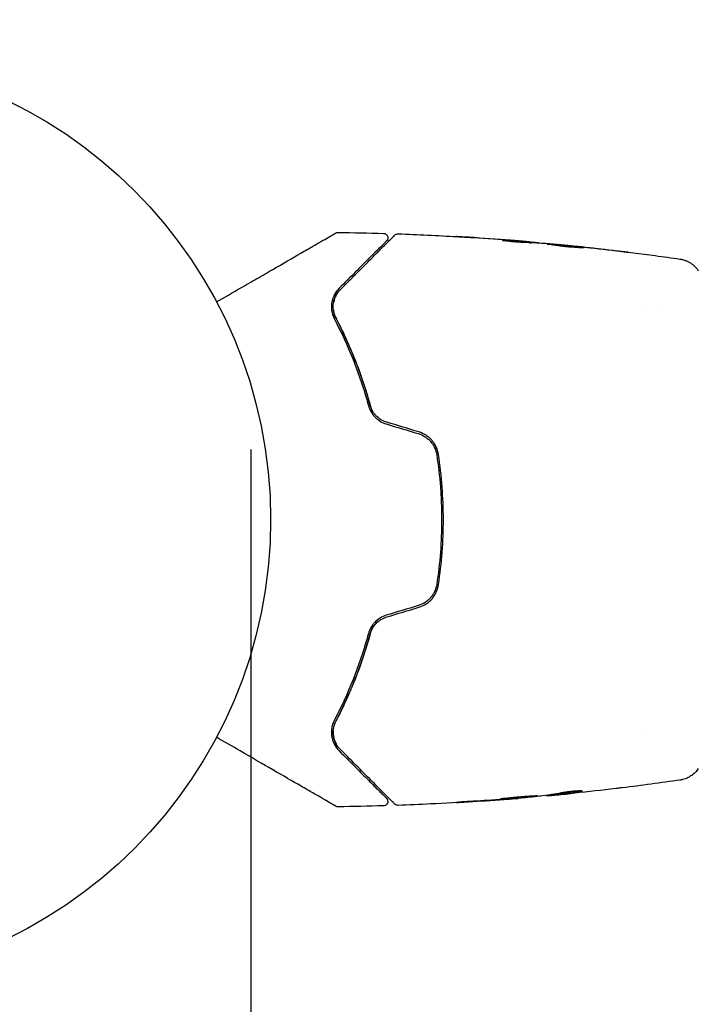
# Model space of a CAD drawing. Units: millimetres. Extents: x -1629 to 1629, y -5115 to 5115.
# Drawn here: x -741 to -663, y 3145 to 3257 of the extents above; entities that cross this region are included whole.
import ezdxf

# ---------------------------------------------------------------- set-up
doc = ezdxf.new("R2010")
doc.units = ezdxf.units.MM
doc.header["$LTSCALE"] = 20
doc.linetypes.add('HIDDEN', pattern=[9.525, 6.35, -3.175])
for name, color, linetype in [('2d', 230, 'Continuous'), ('ASTMF3101-TrainingEnvelope', 222, 'HIDDEN'), ('ASTMF3101-TrainingEnvelope_Hatch', 222, 'HIDDEN')]:
    doc.layers.add(name, color=color, linetype=linetype)

msp = doc.modelspace()

# ---------------------------------------------------------------- hatches: boundary and pattern name
at = {"layer": 'ASTMF3101-TrainingEnvelope_Hatch'}
h = msp.add_hatch(dxfattribs=at)
h.set_pattern_fill('ANSI31', color=256, scale=100)
h.paths.add_polyline_path([(714.2, 2100, 0.162278), (614.2, 2400, 0.162278), (714.2, 2700), (714.2, 3700, 0.414214), (214.2, 4200), (-214.2, 4200, 0.414214), (-714.2, 3700), (-714.2, 2700, 0.162278), (-614.2, 2400, 0.162278), (-714.2, 2100), (-714.2, 1100, 0.162278), (-614.2, 800, 0.162278), (-714.2, 500), (-714.2, -500, 0.162278), (-614.2, -800, 0.162278), (-714.2, -1100), (-714.2, -2100, 0.162278), (-614.2, -2400, 0.162278), (-714.2, -2700), (-714.2, -3700, 0.414214), (-214.2, -4200), (214.2, -4200, 0.414214), (714.2, -3700), (714.2, -2700, 0.162278), (614.2, -2400, 0.162278), (714.2, -2100), (714.2, -1100, 0.162278), (614.2, -800, 0.162278), (714.2, -500), (714.2, 500, 0.162278), (614.2, 800, 0.162278), (714.2, 1100)])

# ---------------------------------------------------------------- linework, layer by layer
at = {"layer": '2d'}
for p, q in [((-682.55, 3231.56), (-682.55, 3231.65)), ((-681.51, 3231.51), (-681.51, 3231.56)), ((-678.23, 3231.24), (-678.23, 3231.27)), ((-669.51, 3224.15), (-669.51, 3224.15)), ((-667.53, 3224.15), (-667.53, 3224.15)), ((-669.51, 3175.85), (-669.51, 3175.85)), ((-683.77, 3168.26), (-683.77, 3168.23)), ((-680.49, 3168.58), (-680.49, 3168.53)), ((-679.45, 3168.72), (-679.45, 3168.62))]:
    msp.add_line(p, q, dxfattribs=at)
msp.add_circle((-765, 3200), 53, dxfattribs=at)
for points, knots in [([(-718.17, 3224.81), (-717.25, 3225.34), (-716.35, 3225.86), (-714.82, 3226.74), (-714.18, 3227.11), (-712.93, 3227.83), (-712.33, 3228.18), (-710.58, 3229.19), (-709.5, 3229.81), (-708.3, 3230.51), (-708.06, 3230.65), (-707.61, 3230.91), (-707.39, 3231.03), (-706.77, 3231.39), (-706.39, 3231.61), (-705.74, 3231.98), (-705.47, 3232.14), (-705.14, 3232.33), (-705.05, 3232.38), (-704.9, 3232.47), (-704.84, 3232.51), (-704.78, 3232.54), (-704.76, 3232.55), (-704.74, 3232.56), (-704.74, 3232.57), (-704.72, 3232.58), (-704.71, 3232.58), (-704.68, 3232.6), (-704.66, 3232.61), (-704.62, 3232.63), (-704.6, 3232.64), (-704.58, 3232.66), (-704.57, 3232.66), (-704.57, 3232.66)], [0.00199215, 0.00199215, 0.00199215, 0.00199215, 0.00593492, 0.00593492, 0.00890238, 0.00890238, 0.01186983, 0.01186983, 0.01780475, 0.01780475, 0.01928848, 0.01928848, 0.02077221, 0.02077221, 0.02373967, 0.02373967, 0.02670713, 0.02670713, 0.02819086, 0.02819086, 0.02967459, 0.02967459, 0.03041645, 0.03041645, 0.03115832, 0.03115832, 0.03264205, 0.03264205, 0.0356095, 0.0356095, 0.04154442, 0.04154442, 0.04655546, 0.04655546, 0.04655546, 0.04655546]), ([(-704.57, 3232.66), (-704.56, 3232.67), (-704.54, 3232.68), (-704.51, 3232.69), (-704.49, 3232.7), (-704.42, 3232.72), (-704.37, 3232.73), (-704.32, 3232.73)], [0, 0, 0, 0, 0.054754, 0.054754, 0.1088548, 0.1088548, 0.2669812, 0.2669812, 0.2669812, 0.2669812]), ([(-704.04, 3226.22), (-703.68, 3226.58), (-703.33, 3226.93), (-702.65, 3227.61), (-702.33, 3227.94), (-701.39, 3228.87), (-700.82, 3229.44), (-699.82, 3230.45), (-699.38, 3230.88), (-698.93, 3231.34), (-698.84, 3231.42), (-698.68, 3231.58), (-698.6, 3231.66), (-698.4, 3231.87), (-698.28, 3231.98), (-698.1, 3232.16), (-698.04, 3232.23), (-697.98, 3232.29), (-697.96, 3232.3), (-697.95, 3232.31), (-697.94, 3232.32), (-697.91, 3232.35), (-697.89, 3232.37), (-697.87, 3232.4), (-697.86, 3232.41), (-697.85, 3232.42), (-697.84, 3232.42), (-697.84, 3232.42)], [0, 0, 0, 0, 0.00232139, 0.00232139, 0.00464279, 0.00464279, 0.00928557, 0.00928557, 0.01392836, 0.01392836, 0.01508906, 0.01508906, 0.01624975, 0.01624975, 0.01857115, 0.01857115, 0.02089254, 0.02089254, 0.02205324, 0.02205324, 0.02321393, 0.02321393, 0.02785672, 0.02785672, 0.03249951, 0.03249951, 0.03650692, 0.03650692, 0.03650692, 0.03650692]), ([(-699.12, 3232.62), (-699.06, 3232.62), (-699.01, 3232.61), (-698.91, 3232.57), (-698.86, 3232.54), (-698.78, 3232.47), (-698.74, 3232.43), (-698.68, 3232.34), (-698.66, 3232.29), (-698.63, 3232.18), (-698.63, 3232.13), (-698.64, 3232.02), (-698.65, 3231.97), (-698.7, 3231.87), (-698.73, 3231.82), (-698.77, 3231.78), (-698.77, 3231.77), (-698.78, 3231.77)], [0, 0, 0, 0, 0.16195, 0.16195, 0.324498, 0.324498, 0.487024, 0.487024, 0.649551, 0.649551, 0.812077, 0.812077, 0.974604, 0.974604, 1.137131, 1.137131, 1.15836, 1.15836, 1.15836, 1.15836]), ([(-697.84, 3232.42), (-697.83, 3232.44), (-697.81, 3232.45), (-697.78, 3232.48), (-697.76, 3232.49), (-697.71, 3232.52), (-697.67, 3232.54), (-697.58, 3232.56), (-697.52, 3232.57), (-697.47, 3232.57)], [0, 0, 0, 0, 0.0629599, 0.0629599, 0.1249315, 0.1249315, 0.2508956, 0.2508956, 0.4090428, 0.4090428, 0.4090428, 0.4090428]), ([(-689.36, 3232.17), (-689.56, 3232.18), (-689.74, 3232.19), (-690.08, 3232.21), (-690.24, 3232.22), (-690.49, 3232.24), (-690.59, 3232.25), (-690.69, 3232.25), (-690.72, 3232.25), (-690.75, 3232.26), (-690.76, 3232.26), (-690.76, 3232.26)], [0, 0, 0, 0, 0.000583833, 0.000583833, 0.001167665, 0.001167665, 0.001751498, 0.001751498, 0.002043414, 0.002043414, 0.00233533, 0.00233533, 0.00233533, 0.00233533]), ([(-690.76, 3232.26), (-690.76, 3232.26), (-690.75, 3232.26), (-690.7, 3232.25), (-690.66, 3232.25), (-690.51, 3232.24), (-690.36, 3232.23), (-690.09, 3232.22), (-689.99, 3232.21), (-689.79, 3232.2), (-689.68, 3232.19), (-689.45, 3232.18), (-689.33, 3232.17), (-689.09, 3232.15), (-688.97, 3232.15), (-688.85, 3232.14)], [0.00233533, 0.00233533, 0.00233533, 0.00233533, 0.002690934, 0.002690934, 0.003046538, 0.003046538, 0.003757746, 0.003757746, 0.00411335, 0.00411335, 0.004468954, 0.004468954, 0.004824559, 0.004824559, 0.005180163, 0.005180163, 0.005180163, 0.005180163]), ([(-698.78, 3231.77), (-698.78, 3231.77), (-698.78, 3231.76), (-698.79, 3231.75), (-698.8, 3231.75), (-698.82, 3231.72), (-698.84, 3231.71), (-698.87, 3231.68), (-698.87, 3231.67), (-698.88, 3231.66), (-698.89, 3231.66), (-698.92, 3231.63), (-698.96, 3231.58), (-699.16, 3231.38), (-699.39, 3231.16), (-699.85, 3230.7), (-700.02, 3230.52), (-700.41, 3230.14), (-700.62, 3229.93), (-701.29, 3229.26), (-701.79, 3228.75), (-702.91, 3227.63), (-703.53, 3227.02), (-704.19, 3226.36)], [0.03558387, 0.03558387, 0.03558387, 0.03558387, 0.03944311, 0.03944311, 0.04382568, 0.04382568, 0.04820825, 0.04820825, 0.04930389, 0.04930389, 0.05039953, 0.05039953, 0.05259082, 0.05259082, 0.05697338, 0.05697338, 0.05916467, 0.05916467, 0.06135595, 0.06135595, 0.06573852, 0.06573852, 0.07012109, 0.07012109, 0.07012109, 0.07012109]), ([(-683.01, 3231.58), (-683.15, 3231.58), (-683.38, 3231.58), (-683.93, 3231.62), (-684.25, 3231.65), (-684.83, 3231.7), (-685.1, 3231.74), (-685.47, 3231.78), (-685.57, 3231.8), (-685.57, 3231.8)], [0, 0, 0, 0, 0.000902006, 0.000902006, 0.001804012, 0.001804012, 0.002706017, 0.002706017, 0.003608023, 0.003608023, 0.003608023, 0.003608023]), ([(-685.42, 3231.8), (-684.96, 3231.79), (-684.51, 3231.77), (-683.61, 3231.72), (-683.15, 3231.69), (-682.7, 3231.66)], [0, 0, 0, 0, 0.00293865, 0.00293865, 0.005877301, 0.005877301, 0.005877301, 0.005877301]), ([(-682.9, 3231.69), (-683.13, 3231.71), (-683.4, 3231.73), (-684, 3231.79), (-684.32, 3231.81), (-684.66, 3231.84)], [0, 0, 0, 0, 0.001013144, 0.001013144, 0.002026288, 0.002026288, 0.002026288, 0.002026288]), ([(-682.88, 3231.57), (-683.27, 3231.6), (-683.66, 3231.62), (-684.16, 3231.65), (-684.27, 3231.65), (-684.37, 3231.66)], [0.000382019, 0.000382019, 0.000382019, 0.000382019, 0.002938651, 0.002938651, 0.003618023, 0.003618023, 0.003618023, 0.003618023]), ([(-683.11, 3231.72), (-682.94, 3231.7), (-682.78, 3231.69), (-682.47, 3231.66), (-682.32, 3231.65), (-681.93, 3231.61), (-681.75, 3231.6), (-681.67, 3231.59)], [0, 0, 0, 0, 0.000502062, 0.000502062, 0.001004123, 0.001004123, 0.002008246, 0.002008246, 0.002008246, 0.002008246]), ([(-680.78, 3231.47), (-681.15, 3231.49), (-681.52, 3231.51), (-682.08, 3231.54), (-682.26, 3231.55), (-682.63, 3231.57), (-682.82, 3231.57), (-683.01, 3231.58)], [0, 0, 0, 0, 0.00236764, 0.00236764, 0.00355146, 0.00355146, 0.00473528, 0.00473528, 0.00473528, 0.00473528]), ([(-682.7, 3231.66), (-682.64, 3231.66), (-682.59, 3231.66), (-682.55, 3231.65), (-682.54, 3231.65), (-682.6, 3231.66), (-682.72, 3231.67), (-682.9, 3231.69)], [0, 0, 0, 0, 0.000405243, 0.000405243, 0.000810487, 0.000810487, 0.001620974, 0.001620974, 0.001620974, 0.001620974]), ([(-680.45, 3231.39), (-680.45, 3231.4), (-680.43, 3231.4), (-680.38, 3231.4), (-680.34, 3231.4), (-680.23, 3231.39), (-680.17, 3231.39), (-680.02, 3231.38), (-679.93, 3231.37), (-679.64, 3231.35), (-679.4, 3231.33), (-678.89, 3231.28), (-678.62, 3231.26), (-678.21, 3231.22), (-678.07, 3231.2), (-677.8, 3231.18), (-677.67, 3231.16), (-677.42, 3231.13), (-677.29, 3231.12), (-677.07, 3231.09), (-676.96, 3231.08), (-676.76, 3231.06), (-676.68, 3231.05), (-676.53, 3231.03), (-676.46, 3231.02), (-676.35, 3231), (-676.31, 3231), (-676.26, 3230.99), (-676.25, 3230.98), (-676.25, 3230.98)], [0, 0, 0, 0, 0.000411593, 0.000411593, 0.000823185, 0.000823185, 0.001234778, 0.001234778, 0.00164637, 0.00164637, 0.002469556, 0.002469556, 0.003292741, 0.003292741, 0.003704333, 0.003704333, 0.004115926, 0.004115926, 0.004527519, 0.004527519, 0.004939111, 0.004939111, 0.005350704, 0.005350704, 0.005762297, 0.005762297, 0.006173889, 0.006173889, 0.006585482, 0.006585482, 0.006585482, 0.006585482]), ([(-676.25, 3230.98), (-676.25, 3230.98), (-676.26, 3230.98), (-676.31, 3230.97), (-676.35, 3230.97), (-676.51, 3230.97), (-676.67, 3230.98), (-676.96, 3230.99), (-677.07, 3231), (-677.3, 3231.01), (-677.42, 3231.02), (-677.67, 3231.04), (-677.81, 3231.05), (-678.08, 3231.08), (-678.21, 3231.09), (-678.49, 3231.12), (-678.62, 3231.14), (-678.89, 3231.17), (-679.02, 3231.19), (-679.28, 3231.22), (-679.4, 3231.24), (-679.63, 3231.27), (-679.73, 3231.28), (-679.93, 3231.31), (-680.01, 3231.33), (-680.17, 3231.35), (-680.23, 3231.36), (-680.39, 3231.38), (-680.45, 3231.39), (-680.45, 3231.39)], [0.006585482, 0.006585482, 0.006585482, 0.006585482, 0.006997131, 0.006997131, 0.00740878, 0.00740878, 0.008232078, 0.008232078, 0.008643727, 0.008643727, 0.009055376, 0.009055376, 0.009467025, 0.009467025, 0.009878674, 0.009878674, 0.010290323, 0.010290323, 0.010701972, 0.010701972, 0.011113622, 0.011113622, 0.011525271, 0.011525271, 0.01193692, 0.01193692, 0.012348569, 0.012348569, 0.013171867, 0.013171867, 0.013171867, 0.013171867]), ([(-677.16, 3231), (-677.17, 3231.01), (-677.17, 3231.01), (-677.29, 3231.02), (-677.41, 3231.03), (-677.67, 3231.06), (-677.8, 3231.07), (-678.07, 3231.1), (-678.2, 3231.12), (-678.48, 3231.14), (-678.62, 3231.16), (-678.89, 3231.18), (-679.02, 3231.2), (-679.17, 3231.21), (-679.2, 3231.21), (-679.22, 3231.21)], [0.008624974, 0.008624974, 0.008624974, 0.008624974, 0.008646106, 0.008646106, 0.009057633, 0.009057633, 0.009469161, 0.009469161, 0.009880688, 0.009880688, 0.010292215, 0.010292215, 0.010703743, 0.010703743, 0.010787378, 0.010787378, 0.010787378, 0.010787378]), ([(-678.23, 3231.27), (-678.23, 3231.27), (-678.21, 3231.27), (-678.11, 3231.26), (-678.04, 3231.25), (-677.85, 3231.23), (-677.73, 3231.22), (-677.45, 3231.19), (-677.3, 3231.17), (-677.12, 3231.16)], [0, 0, 0, 0, 0.000630277, 0.000630277, 0.001260554, 0.001260554, 0.00189083, 0.00189083, 0.002521107, 0.002521107, 0.002521107, 0.002521107]), ([(-678.04, 3231.25), (-674.73, 3230.92), (-671.43, 3230.53), (-667.2, 3229.96), (-666.26, 3229.83), (-665.32, 3229.69)], [0, 0, 0, 0, 10.001335, 10.001335, 12.868133, 12.868133, 12.868133, 12.868133]), ([(-672.04, 3230.58), (-671.88, 3230.55), (-671.73, 3230.54), (-671.54, 3230.51), (-671.48, 3230.5), (-671.38, 3230.49), (-671.34, 3230.48), (-671.23, 3230.47), (-671.2, 3230.46), (-671.2, 3230.46), (-671.23, 3230.46), (-671.34, 3230.47), (-671.38, 3230.48), (-671.48, 3230.49), (-671.53, 3230.49), (-671.66, 3230.51), (-671.73, 3230.51), (-671.88, 3230.53), (-671.96, 3230.54), (-672.21, 3230.57), (-672.38, 3230.59), (-672.74, 3230.63), (-672.92, 3230.65), (-673.09, 3230.67)], [0, 0, 0, 0, 0.0005365, 0.0005365, 0.00080475, 0.00080475, 0.001072999, 0.001072999, 0.001609499, 0.001609499, 0.002145999, 0.002145999, 0.002414249, 0.002414249, 0.002682498, 0.002682498, 0.002950748, 0.002950748, 0.003218998, 0.003218998, 0.003755498, 0.003755498, 0.004291997, 0.004291997, 0.004291997, 0.004291997]), ([(-665.32, 3229.69), (-665.29, 3229.69), (-665.26, 3229.68), (-665.17, 3229.67), (-665.14, 3229.66), (-665.04, 3229.64), (-664.99, 3229.63), (-664.86, 3229.59), (-664.8, 3229.57), (-664.62, 3229.51), (-664.51, 3229.46), (-664.22, 3229.32), (-664.03, 3229.2), (-663.62, 3228.87), (-663.4, 3228.63), (-663.23, 3228.37)], [0, 0, 0, 0, 0.306795, 0.306795, 0.490645, 0.490645, 0.697089, 0.697089, 0.91363, 0.91363, 1.272934, 1.272934, 1.923774, 1.923774, 2.86411, 2.86411, 2.86411, 2.86411]), ([(-704.19, 3226.36), (-704.4, 3226.14), (-704.58, 3225.9), (-704.85, 3225.39), (-704.95, 3225.11), (-705.07, 3224.52), (-705.08, 3224.2), (-705, 3223.54), (-704.91, 3223.2), (-704.72, 3222.85)], [0, 0, 0, 0, 0.001613359, 0.001613359, 0.003226717, 0.003226717, 0.004840076, 0.004840076, 0.006453435, 0.006453435, 0.006453435, 0.006453435]), ([(-704.54, 3222.94), (-704.62, 3223.09), (-704.69, 3223.24), (-704.78, 3223.55), (-704.82, 3223.7), (-704.88, 3224.15), (-704.87, 3224.44), (-704.8, 3224.86), (-704.76, 3225), (-704.67, 3225.27), (-704.62, 3225.4), (-704.42, 3225.77), (-704.26, 3226.01), (-704.04, 3226.22)], [0, 0, 0, 0, 0.000615532, 0.000615532, 0.001231063, 0.001231063, 0.002462127, 0.002462127, 0.003077658, 0.003077658, 0.00369319, 0.00369319, 0.004924253, 0.004924253, 0.004924253, 0.004924253]), ([(-704.54, 3225.55), (-704.66, 3225.33), (-704.75, 3225.08), (-704.81, 3224.8), (-704.81, 3224.79), (-704.81, 3224.77)], [0.00163779, 0.00163779, 0.00163779, 0.00163779, 0.003148693, 0.003148693, 0.003243526, 0.003243526, 0.003243526, 0.003243526]), ([(-704.84, 3223.9), (-704.83, 3223.75), (-704.8, 3223.61), (-704.7, 3223.29), (-704.64, 3223.11), (-704.54, 3222.94)], [0.004794546, 0.004794546, 0.004794546, 0.004794546, 0.005510213, 0.005510213, 0.006297386, 0.006297386, 0.006297386, 0.006297386]), ([(-704.54, 3222.94), (-703.79, 3221.51), (-703.06, 3219.93), (-702.03, 3217.34), (-701.71, 3216.45), (-701.24, 3215.05), (-701.09, 3214.57), (-700.81, 3213.61), (-700.67, 3213.12), (-700.49, 3212.43), (-700.44, 3212.23), (-700.39, 3212.02)], [0, 0, 0, 0, 0.00651672, 0.00651672, 0.00977508, 0.00977508, 0.01140426, 0.01140426, 0.01303345, 0.01303345, 0.01370133, 0.01370133, 0.01370133, 0.01370133]), ([(-700.65, 3213.04), (-701.17, 3214.93), (-701.77, 3216.69), (-703.08, 3219.98), (-703.8, 3221.52), (-704.54, 3222.94)], [0, 0, 0, 0, 0.00623929, 0.00623929, 0.01247858, 0.01247858, 0.01247858, 0.01247858]), ([(-704.72, 3222.85), (-703.97, 3221.41), (-703.26, 3219.88), (-701.95, 3216.59), (-701.35, 3214.85), (-700.84, 3212.99)], [0, 0, 0, 0, 0.0061147, 0.0061147, 0.01222939, 0.01222939, 0.01222939, 0.01222939]), ([(-700.84, 3212.99), (-700.78, 3212.76), (-700.69, 3212.53), (-700.45, 3212.1), (-700.3, 3211.89), (-700.03, 3211.61), (-699.94, 3211.53), (-699.74, 3211.37), (-699.63, 3211.29), (-699.3, 3211.08), (-699.07, 3210.98), (-698.82, 3210.9)], [0, 0, 0, 0, 0.000784153, 0.000784153, 0.001568305, 0.001568305, 0.001960381, 0.001960381, 0.002352458, 0.002352458, 0.00313661, 0.00313661, 0.00313661, 0.00313661]), ([(-698.76, 3211.1), (-698.99, 3211.17), (-699.21, 3211.26), (-699.62, 3211.51), (-699.81, 3211.67), (-700.05, 3211.92), (-700.13, 3212.01), (-700.27, 3212.2), (-700.33, 3212.3), (-700.5, 3212.6), (-700.59, 3212.82), (-700.65, 3213.04)], [0, 0, 0, 0, 0.000725564, 0.000725564, 0.001451129, 0.001451129, 0.001813911, 0.001813911, 0.002176693, 0.002176693, 0.002902258, 0.002902258, 0.002902258, 0.002902258]), ([(-695.16, 3209.8), (-694.88, 3209.72), (-694.62, 3209.6), (-694.27, 3209.37), (-694.16, 3209.28), (-693.94, 3209.09), (-693.84, 3208.99), (-693.66, 3208.78), (-693.57, 3208.67), (-693.42, 3208.43), (-693.35, 3208.31), (-693.18, 3207.92), (-693.1, 3207.66), (-693.06, 3207.38)], [0, 0, 0, 0, 0.000855596, 0.000855596, 0.001283394, 0.001283394, 0.001711192, 0.001711192, 0.00213899, 0.00213899, 0.002566788, 0.002566788, 0.003422384, 0.003422384, 0.003422384, 0.003422384]), ([(-692.86, 3207.41), (-692.9, 3207.7), (-692.99, 3207.99), (-693.17, 3208.39), (-693.24, 3208.53), (-693.41, 3208.78), (-693.5, 3208.9), (-693.69, 3209.13), (-693.8, 3209.24), (-694.03, 3209.44), (-694.15, 3209.53), (-694.53, 3209.78), (-694.81, 3209.9), (-695.1, 3209.99)], [0, 0, 0, 0, 0.000915866, 0.000915866, 0.001373799, 0.001373799, 0.001831733, 0.001831733, 0.002289666, 0.002289666, 0.002747599, 0.002747599, 0.003663465, 0.003663465, 0.003663465, 0.003663465]), ([(-693.06, 3207.38), (-692.87, 3206.17), (-692.73, 3204.94), (-692.59, 3203.09), (-692.56, 3202.46), (-692.51, 3201.21), (-692.5, 3200.59), (-692.5, 3197.49), (-692.69, 3195.04), (-693.06, 3192.62)], [0, 0, 0, 0, 0.00374303, 0.00374303, 0.00561455, 0.00561455, 0.00748606, 0.00748606, 0.01497212, 0.01497212, 0.01497212, 0.01497212]), ([(-692.86, 3192.59), (-692.67, 3193.81), (-692.53, 3195.03), (-692.35, 3197.52), (-692.3, 3198.78), (-692.3, 3201.27), (-692.35, 3202.51), (-692.54, 3204.97), (-692.67, 3206.19), (-692.86, 3207.41)], [0, 0, 0, 0, 0.00375982, 0.00375982, 0.00751965, 0.00751965, 0.01127947, 0.01127947, 0.01503929, 0.01503929, 0.01503929, 0.01503929]), ([(-693.06, 3192.62), (-693.1, 3192.34), (-693.18, 3192.07), (-693.35, 3191.69), (-693.42, 3191.57), (-693.57, 3191.33), (-693.66, 3191.22), (-693.84, 3191), (-693.94, 3190.9), (-694.16, 3190.72), (-694.27, 3190.63), (-694.63, 3190.4), (-694.88, 3190.28), (-695.16, 3190.2)], [0, 0, 0, 0, 0.000853481, 0.000853481, 0.001280221, 0.001280221, 0.001706962, 0.001706962, 0.002133702, 0.002133702, 0.002560443, 0.002560443, 0.003413923, 0.003413923, 0.003413923, 0.003413923]), ([(-695.1, 3190.01), (-694.81, 3190.1), (-694.53, 3190.23), (-694.02, 3190.56), (-693.79, 3190.76), (-693.49, 3191.1), (-693.41, 3191.22), (-693.24, 3191.48), (-693.17, 3191.61), (-692.99, 3192.02), (-692.9, 3192.3), (-692.86, 3192.59)], [0, 0, 0, 0, 0.000919101, 0.000919101, 0.001838201, 0.001838201, 0.002297751, 0.002297751, 0.002757302, 0.002757302, 0.003676402, 0.003676402, 0.003676402, 0.003676402]), ([(-698.82, 3189.1), (-699.07, 3189.02), (-699.3, 3188.91), (-699.74, 3188.64), (-699.95, 3188.47), (-700.21, 3188.2), (-700.29, 3188.1), (-700.44, 3187.9), (-700.51, 3187.79), (-700.69, 3187.47), (-700.78, 3187.24), (-700.84, 3187.01)], [0, 0, 0, 0, 0.000786752, 0.000786752, 0.001573503, 0.001573503, 0.001966879, 0.001966879, 0.002360255, 0.002360255, 0.003147007, 0.003147007, 0.003147007, 0.003147007]), ([(-700.65, 3186.96), (-700.59, 3187.18), (-700.5, 3187.4), (-700.27, 3187.8), (-700.13, 3188), (-699.8, 3188.34), (-699.62, 3188.49), (-699.21, 3188.74), (-698.99, 3188.84), (-698.76, 3188.9)], [0, 0, 0, 0, 0.000723096, 0.000723096, 0.001446192, 0.001446192, 0.002169288, 0.002169288, 0.002892384, 0.002892384, 0.002892384, 0.002892384]), ([(-700.84, 3187.01), (-701.35, 3185.15), (-701.95, 3183.41), (-703.26, 3180.12), (-703.97, 3178.59), (-704.72, 3177.15)], [0, 0, 0, 0, 0.0061147, 0.0061147, 0.01222939, 0.01222939, 0.01222939, 0.01222939]), ([(-700.39, 3187.98), (-700.44, 3187.77), (-700.49, 3187.57), (-700.8, 3186.39), (-701.09, 3185.42), (-701.7, 3183.56), (-702.03, 3182.67), (-702.71, 3180.95), (-703.07, 3180.12), (-703.79, 3178.53), (-704.17, 3177.77), (-704.54, 3177.06)], [0.03841577, 0.03841577, 0.03841577, 0.03841577, 0.03907858, 0.03907858, 0.0423315, 0.0423315, 0.04558442, 0.04558442, 0.04883735, 0.04883735, 0.05209027, 0.05209027, 0.05209027, 0.05209027]), ([(-704.54, 3177.06), (-703.8, 3178.48), (-703.08, 3180.02), (-701.77, 3183.31), (-701.17, 3185.07), (-700.65, 3186.96)], [0, 0, 0, 0, 0.00623929, 0.00623929, 0.01247858, 0.01247858, 0.01247858, 0.01247858]), ([(-704.72, 3177.15), (-704.81, 3176.98), (-704.88, 3176.8), (-704.99, 3176.46), (-705.02, 3176.29), (-705.08, 3175.79), (-705.07, 3175.48), (-704.98, 3175.04), (-704.94, 3174.89), (-704.84, 3174.62), (-704.78, 3174.48), (-704.58, 3174.1), (-704.4, 3173.86), (-704.19, 3173.64)], [0, 0, 0, 0, 0.000810209, 0.000810209, 0.001620418, 0.001620418, 0.003240837, 0.003240837, 0.004051046, 0.004051046, 0.004861255, 0.004861255, 0.006481673, 0.006481673, 0.006481673, 0.006481673]), ([(-704.04, 3173.78), (-704.26, 3173.99), (-704.42, 3174.23), (-704.62, 3174.61), (-704.67, 3174.74), (-704.76, 3175.01), (-704.8, 3175.14), (-704.87, 3175.56), (-704.88, 3175.85), (-704.79, 3176.46), (-704.7, 3176.76), (-704.54, 3177.06)], [0, 0, 0, 0, 0.001221021, 0.001221021, 0.001831532, 0.001831532, 0.002442042, 0.002442042, 0.003663063, 0.003663063, 0.004884084, 0.004884084, 0.004884084, 0.004884084]), ([(-704.57, 3167.34), (-704.57, 3167.34), (-704.58, 3167.34), (-704.6, 3167.36), (-704.62, 3167.37), (-704.66, 3167.39), (-704.68, 3167.4), (-704.71, 3167.42), (-704.72, 3167.42), (-704.74, 3167.43), (-704.74, 3167.44), (-704.76, 3167.45), (-704.78, 3167.46), (-704.83, 3167.49), (-704.89, 3167.52), (-705.04, 3167.61), (-705.14, 3167.67), (-705.46, 3167.85), (-705.74, 3168.01), (-706.39, 3168.39), (-706.76, 3168.6), (-707.59, 3169.08), (-708.04, 3169.34), (-709.5, 3170.18), (-710.58, 3170.81), (-712.91, 3172.15), (-714.16, 3172.87), (-716.34, 3174.14), (-717.24, 3174.66), (-718.17, 3175.19)], [0.04849628, 0.04849628, 0.04849628, 0.04849628, 0.05354217, 0.05354217, 0.0594913, 0.0594913, 0.06246586, 0.06246586, 0.06395314, 0.06395314, 0.06469679, 0.06469679, 0.06544043, 0.06544043, 0.06692771, 0.06692771, 0.06841499, 0.06841499, 0.07138956, 0.07138956, 0.07436412, 0.07436412, 0.07733869, 0.07733869, 0.08328782, 0.08328782, 0.08923695, 0.08923695, 0.09319251, 0.09319251, 0.09319251, 0.09319251]), ([(-704.19, 3173.64), (-703.53, 3172.98), (-702.91, 3172.37), (-702.07, 3171.52), (-701.8, 3171.25), (-701.29, 3170.75), (-701.05, 3170.51), (-700.39, 3169.84), (-700.01, 3169.46), (-699.55, 3169), (-699.42, 3168.87), (-699.25, 3168.7), (-699.19, 3168.65), (-699.1, 3168.56), (-699.06, 3168.52), (-698.96, 3168.42), (-698.92, 3168.37), (-698.89, 3168.34), (-698.88, 3168.34), (-698.87, 3168.33), (-698.87, 3168.32), (-698.84, 3168.29), (-698.82, 3168.28), (-698.8, 3168.25), (-698.79, 3168.25), (-698.78, 3168.24), (-698.78, 3168.23), (-698.78, 3168.23)], [0, 0, 0, 0, 0.00442564, 0.00442564, 0.00663846, 0.00663846, 0.00885128, 0.00885128, 0.01327693, 0.01327693, 0.01548975, 0.01548975, 0.01659616, 0.01659616, 0.01770257, 0.01770257, 0.01991539, 0.01991539, 0.0210218, 0.0210218, 0.02212821, 0.02212821, 0.02655385, 0.02655385, 0.03097949, 0.03097949, 0.03492314, 0.03492314, 0.03492314, 0.03492314]), ([(-697.84, 3167.58), (-697.84, 3167.58), (-697.85, 3167.58), (-697.86, 3167.59), (-697.87, 3167.6), (-697.89, 3167.63), (-697.91, 3167.65), (-697.95, 3167.68), (-697.95, 3167.69), (-697.97, 3167.7), (-697.98, 3167.72), (-698.05, 3167.78), (-698.11, 3167.85), (-698.3, 3168.03), (-698.41, 3168.15), (-698.69, 3168.43), (-698.86, 3168.59), (-699.41, 3169.14), (-699.85, 3169.59), (-700.85, 3170.59), (-701.42, 3171.15), (-702.65, 3172.39), (-703.32, 3173.06), (-704.04, 3173.78)], [0.03687716, 0.03687716, 0.03687716, 0.03687716, 0.04076651, 0.04076651, 0.04529612, 0.04529612, 0.04982573, 0.04982573, 0.05095814, 0.05095814, 0.05209054, 0.05209054, 0.05435535, 0.05435535, 0.05662015, 0.05662015, 0.05888496, 0.05888496, 0.06341457, 0.06341457, 0.06794418, 0.06794418, 0.0724738, 0.0724738, 0.0724738, 0.0724738]), ([(-663.23, 3171.63), (-663.41, 3171.36), (-663.63, 3171.12), (-664.01, 3170.82), (-664.14, 3170.73), (-664.42, 3170.58), (-664.56, 3170.51), (-664.82, 3170.42), (-664.93, 3170.39), (-665.07, 3170.35), (-665.11, 3170.34), (-665.18, 3170.33), (-665.22, 3170.32), (-665.27, 3170.31), (-665.3, 3170.31), (-665.31, 3170.31)], [0, 0, 0, 0, 0.972176, 0.972176, 1.453012, 1.453012, 1.923321, 1.923321, 2.282533, 2.282533, 2.439441, 2.439441, 2.635782, 2.635782, 2.847721, 2.847721, 2.847721, 2.847721]), ([(-665.32, 3170.31), (-665.32, 3170.31), (-665.32, 3170.31), (-665.32, 3170.31), (-665.32, 3170.31), (-665.32, 3170.31)], [0.005429455217, 0.005429455217, 0.005429455217, 0.005429455217, 0.0054332298, 0.0054332298, 0.005435116917, 0.005435116917, 0.005435116917, 0.005435116917]), ([(-676.74, 3169.08), (-676.91, 3169.05), (-677.09, 3169.03), (-677.49, 3168.97), (-677.71, 3168.94), (-678.39, 3168.85), (-678.85, 3168.8), (-679.3, 3168.75)], [0.000338811, 0.000338811, 0.000338811, 0.000338811, 0.001471609, 0.001471609, 0.002943218, 0.002943218, 0.005886436, 0.005886436, 0.005886436, 0.005886436]), ([(-676.43, 3169.05), (-676.43, 3169.06), (-676.45, 3169.06), (-676.55, 3169.07), (-676.63, 3169.08), (-676.81, 3169.08), (-676.93, 3169.07), (-677.18, 3169.06), (-677.32, 3169.05), (-677.61, 3169.02), (-677.77, 3169.01), (-678.06, 3168.97), (-678.21, 3168.95), (-678.48, 3168.91), (-678.61, 3168.89), (-678.83, 3168.85), (-678.92, 3168.83), (-678.99, 3168.81)], [0.000653992, 0.000653992, 0.000653992, 0.000653992, 0.001105677, 0.001105677, 0.001557361, 0.001557361, 0.002009045, 0.002009045, 0.002460729, 0.002460729, 0.002912414, 0.002912414, 0.003364098, 0.003364098, 0.003815782, 0.003815782, 0.004267466, 0.004267466, 0.004267466, 0.004267466]), ([(-676.58, 3169), (-676.53, 3169.01), (-676.49, 3169.02), (-676.44, 3169.03), (-676.43, 3169.04), (-676.43, 3169.05)], [0, 0, 0, 0, 0.0003269962, 0.0003269962, 0.0006539924, 0.0006539924, 0.0006539924, 0.0006539924]), ([(-671.9, 3169.43), (-671.96, 3169.42), (-672.02, 3169.42), (-672.26, 3169.39), (-672.44, 3169.37), (-672.64, 3169.34)], [0.0043831083, 0.0043831083, 0.0043831083, 0.0043831083, 0.0046081794, 0.0046081794, 0.0051931773, 0.0051931773, 0.0051931773, 0.0051931773]), ([(-698.78, 3168.23), (-698.77, 3168.22), (-698.75, 3168.2), (-698.73, 3168.17), (-698.72, 3168.16), (-698.68, 3168.1), (-698.67, 3168.06), (-698.64, 3167.98), (-698.64, 3167.94), (-698.63, 3167.86), (-698.64, 3167.82), (-698.65, 3167.73), (-698.67, 3167.69), (-698.71, 3167.62), (-698.73, 3167.58), (-698.78, 3167.52), (-698.82, 3167.49), (-698.89, 3167.44), (-698.92, 3167.42), (-699.01, 3167.39), (-699.07, 3167.38), (-699.12, 3167.38)], [0, 0, 0, 0, 0.060654, 0.060654, 0.120423, 0.120423, 0.246387, 0.246387, 0.372351, 0.372351, 0.498315, 0.498315, 0.624279, 0.624279, 0.750243, 0.750243, 0.876207, 0.876207, 1.002172, 1.002172, 1.160335, 1.160335, 1.160335, 1.160335]), ([(-683.81, 3168.22), (-687.12, 3167.96), (-690.44, 3167.74), (-694.99, 3167.53), (-696.23, 3167.48), (-697.47, 3167.43)], [0, 0, 0, 0, 10.001335, 10.001335, 13.738506, 13.738506, 13.738506, 13.738506]), ([(-681.55, 3168.5), (-681.55, 3168.51), (-681.57, 3168.51), (-681.62, 3168.51), (-681.66, 3168.51), (-681.77, 3168.5), (-681.83, 3168.5), (-681.98, 3168.49), (-682.07, 3168.49), (-682.36, 3168.47), (-682.6, 3168.46), (-683.1, 3168.42), (-683.38, 3168.4), (-683.79, 3168.36), (-683.93, 3168.35), (-684.2, 3168.33), (-684.33, 3168.31), (-684.58, 3168.29), (-684.71, 3168.28), (-684.93, 3168.25), (-685.04, 3168.24), (-685.24, 3168.22), (-685.32, 3168.22), (-685.48, 3168.2), (-685.54, 3168.19), (-685.65, 3168.18), (-685.69, 3168.17), (-685.74, 3168.16), (-685.75, 3168.16), (-685.75, 3168.16)], [0, 0, 0, 0, 0.000411281, 0.000411281, 0.000822563, 0.000822563, 0.001233844, 0.001233844, 0.001645125, 0.001645125, 0.002467688, 0.002467688, 0.003290251, 0.003290251, 0.003701532, 0.003701532, 0.004112814, 0.004112814, 0.004524095, 0.004524095, 0.004935376, 0.004935376, 0.005346658, 0.005346658, 0.005757939, 0.005757939, 0.00616922, 0.00616922, 0.006580502, 0.006580502, 0.006580502, 0.006580502]), ([(-685.75, 3168.16), (-685.75, 3168.15), (-685.74, 3168.15), (-685.69, 3168.15), (-685.65, 3168.15), (-685.49, 3168.16), (-685.33, 3168.17), (-685.04, 3168.18), (-684.93, 3168.19), (-684.7, 3168.21), (-684.58, 3168.21), (-684.33, 3168.23), (-684.2, 3168.24), (-683.93, 3168.26), (-683.79, 3168.28), (-683.51, 3168.3), (-683.38, 3168.31), (-683.11, 3168.33), (-682.98, 3168.34), (-682.72, 3168.37), (-682.6, 3168.38), (-682.37, 3168.4), (-682.27, 3168.41), (-682.07, 3168.43), (-681.99, 3168.44), (-681.83, 3168.46), (-681.77, 3168.47), (-681.61, 3168.49), (-681.55, 3168.5), (-681.55, 3168.5)], [0.006580502, 0.006580502, 0.006580502, 0.006580502, 0.006991683, 0.006991683, 0.007402865, 0.007402865, 0.008225229, 0.008225229, 0.008636411, 0.008636411, 0.009047592, 0.009047592, 0.009458774, 0.009458774, 0.009869956, 0.009869956, 0.010281138, 0.010281138, 0.010692319, 0.010692319, 0.011103501, 0.011103501, 0.011514683, 0.011514683, 0.011925865, 0.011925865, 0.012337047, 0.012337047, 0.01315941, 0.01315941, 0.01315941, 0.01315941]), ([(-684.88, 3168.14), (-684.7, 3168.16), (-684.55, 3168.17), (-684.27, 3168.19), (-684.16, 3168.2), (-683.96, 3168.21), (-683.89, 3168.22), (-683.79, 3168.23), (-683.77, 3168.23), (-683.77, 3168.23)], [0, 0, 0, 0, 0.000629883, 0.000629883, 0.001259766, 0.001259766, 0.001889648, 0.001889648, 0.002519531, 0.002519531, 0.002519531, 0.002519531]), ([(-678.99, 3168.81), (-679.18, 3168.77), (-679.36, 3168.73), (-679.74, 3168.68), (-679.92, 3168.66), (-680.48, 3168.59), (-680.85, 3168.54), (-681.22, 3168.49)], [0, 0, 0, 0, 0.001186164, 0.001186164, 0.002372329, 0.002372329, 0.004744657, 0.004744657, 0.004744657, 0.004744657]), ([(-680.33, 3168.54), (-680.29, 3168.54), (-680.22, 3168.54), (-680.05, 3168.56), (-679.94, 3168.57), (-679.55, 3168.6), (-679.23, 3168.63), (-678.89, 3168.67)], [0, 0, 0, 0, 0.000502189, 0.000502189, 0.001004378, 0.001004378, 0.002008757, 0.002008757, 0.002008757, 0.002008757]), ([(-679.1, 3168.65), (-679.19, 3168.64), (-679.27, 3168.64), (-679.38, 3168.63), (-679.42, 3168.63), (-679.47, 3168.62), (-679.43, 3168.63), (-679.3, 3168.64)], [0, 0, 0, 0, 0.00040527, 0.00040527, 0.000810539, 0.000810539, 0.001621079, 0.001621079, 0.001621079, 0.001621079]), ([(-679.3, 3168.64), (-678.85, 3168.7), (-678.39, 3168.75), (-677.71, 3168.84), (-677.49, 3168.87), (-677.04, 3168.93), (-676.81, 3168.96), (-676.58, 3169)], [0, 0, 0, 0, 0.002943213, 0.002943213, 0.004414819, 0.004414819, 0.005886426, 0.005886426, 0.005886426, 0.005886426]), ([(-677.34, 3168.82), (-677.68, 3168.79), (-678, 3168.76), (-678.6, 3168.7), (-678.87, 3168.67), (-679.1, 3168.65)], [0, 0, 0, 0, 0.00101414, 0.00101414, 0.002028279, 0.002028279, 0.002028279, 0.002028279]), ([(-704.32, 3167.27), (-704.37, 3167.27), (-704.43, 3167.28), (-704.49, 3167.3), (-704.51, 3167.31), (-704.54, 3167.32), (-704.56, 3167.33), (-704.57, 3167.34)], [0.0000349, 0.0000349, 0.0000349, 0.0000349, 0.1620368, 0.1620368, 0.2142127, 0.2142127, 0.2669736, 0.2669736, 0.2669736, 0.2669736]), ([(-697.47, 3167.43), (-697.53, 3167.43), (-697.58, 3167.44), (-697.68, 3167.47), (-697.73, 3167.49), (-697.8, 3167.54), (-697.82, 3167.56), (-697.84, 3167.58)], [0.0000183, 0.0000183, 0.0000183, 0.0000183, 0.1620246, 0.1620246, 0.3245696, 0.3245696, 0.408602, 0.408602, 0.408602, 0.408602]), ([(-688.91, 3167.89), (-689.08, 3167.88), (-689.26, 3167.87), (-689.53, 3167.86), (-689.62, 3167.85), (-689.79, 3167.84), (-689.88, 3167.83), (-690.13, 3167.82), (-690.28, 3167.81), (-690.53, 3167.79), (-690.63, 3167.78), (-690.73, 3167.77), (-690.76, 3167.77), (-690.79, 3167.77), (-690.8, 3167.77), (-690.8, 3167.77), (-690.79, 3167.77), (-690.76, 3167.77), (-690.73, 3167.77), (-690.56, 3167.77), (-690.29, 3167.79), (-689.96, 3167.81)], [0, 0, 0, 0, 0.000535151, 0.000535151, 0.000802726, 0.000802726, 0.001070302, 0.001070302, 0.001605452, 0.001605452, 0.002140603, 0.002140603, 0.002408178, 0.002408178, 0.002675754, 0.002675754, 0.002943329, 0.002943329, 0.003210905, 0.003210905, 0.004281206, 0.004281206, 0.004281206, 0.004281206])]:
    msp.add_open_spline(points, degree=3, knots=knots, dxfattribs=at)
for points in [[(-704.32, 3232.73), (-702.58, 3232.71), (-700.85, 3232.67), (-699.12, 3232.62)], [(-697.47, 3232.57), (-695.22, 3232.49), (-692.97, 3232.38), (-690.72, 3232.25)], [(-684.66, 3231.84), (-686.22, 3231.96), (-687.79, 3232.07), (-689.36, 3232.17)], [(-688.85, 3232.14), (-687.35, 3232.04), (-685.85, 3231.94), (-684.36, 3231.82)], [(-685.57, 3231.8), (-685.57, 3231.81), (-685.52, 3231.81), (-685.42, 3231.8)], [(-684.36, 3231.82), (-683.94, 3231.79), (-683.53, 3231.75), (-683.11, 3231.72)], [(-682.55, 3231.57), (-682.47, 3231.56), (-682.39, 3231.56), (-682.31, 3231.55)], [(-681.67, 3231.59), (-681.56, 3231.58), (-681.51, 3231.57), (-681.51, 3231.56)], [(-681.51, 3231.51), (-681.51, 3231.51), (-681.5, 3231.51), (-681.48, 3231.51)], [(-680.62, 3231.45), (-680.69, 3231.46), (-680.74, 3231.46), (-680.78, 3231.47)], [(-677.2, 3231.14), (-678.34, 3231.25), (-679.48, 3231.36), (-680.62, 3231.45)], [(-676.77, 3231.1), (-676.91, 3231.11), (-677.07, 3231.13), (-677.2, 3231.14)], [(-677.12, 3231.16), (-676.8, 3231.12), (-676.46, 3231.09), (-676.1, 3231.05)], [(-676.49, 3231.07), (-676.58, 3231.08), (-676.67, 3231.09), (-676.77, 3231.1)], [(-673.09, 3230.67), (-674.22, 3230.81), (-675.35, 3230.94), (-676.49, 3231.07)], [(-676.1, 3231.05), (-674.75, 3230.9), (-673.39, 3230.74), (-672.04, 3230.58)], [(-663.23, 3228.37), (-663.23, 3228.37), (-663.23, 3228.37), (-663.23, 3228.37)], [(-698.82, 3210.9), (-697.59, 3210.54), (-696.37, 3210.17), (-695.16, 3209.8)], [(-695.1, 3209.99), (-696.32, 3210.36), (-697.54, 3210.73), (-698.76, 3211.1)], [(-695.16, 3190.2), (-696.37, 3189.83), (-697.59, 3189.46), (-698.82, 3189.1)], [(-698.76, 3188.9), (-697.54, 3189.27), (-696.32, 3189.64), (-695.1, 3190.01)], [(-704.86, 3175.88), (-704.87, 3175.64), (-704.85, 3175.41), (-704.81, 3175.2)], [(-704.84, 3176.16), (-704.84, 3176.15), (-704.84, 3176.14), (-704.84, 3176.13)], [(-704.79, 3175.12), (-704.73, 3174.89), (-704.65, 3174.66), (-704.54, 3174.46)], [(-665.32, 3170.31), (-667.51, 3169.99), (-669.7, 3169.7), (-671.9, 3169.43)], [(-672.64, 3169.34), (-674.2, 3169.16), (-675.77, 3168.98), (-677.34, 3168.82)], [(-689.96, 3167.81), (-688.6, 3167.88), (-687.25, 3167.97), (-685.9, 3168.07)], [(-685.51, 3168.12), (-686.65, 3168.04), (-687.78, 3167.96), (-688.91, 3167.89)], [(-685.9, 3168.07), (-685.54, 3168.09), (-685.2, 3168.12), (-684.88, 3168.14)], [(-685.23, 3168.14), (-685.33, 3168.13), (-685.42, 3168.12), (-685.51, 3168.12)], [(-684.8, 3168.17), (-684.93, 3168.16), (-685.09, 3168.15), (-685.23, 3168.14)], [(-681.38, 3168.48), (-682.52, 3168.37), (-683.66, 3168.27), (-684.8, 3168.17)], [(-681.22, 3168.49), (-681.26, 3168.49), (-681.31, 3168.48), (-681.38, 3168.48)], [(-680.5, 3168.58), (-680.49, 3168.58), (-680.49, 3168.58), (-680.49, 3168.58)], [(-680.49, 3168.53), (-680.49, 3168.53), (-680.44, 3168.53), (-680.33, 3168.54)], [(-679.45, 3168.71), (-679.53, 3168.7), (-679.6, 3168.7), (-679.68, 3168.69)], [(-679.3, 3168.75), (-679.32, 3168.74), (-679.34, 3168.74), (-679.35, 3168.74)], [(-678.89, 3168.67), (-678.53, 3168.7), (-678.18, 3168.74), (-677.82, 3168.77)], [(-676.61, 3169), (-676.61, 3169), (-676.61, 3169), (-676.61, 3169)], [(-699.12, 3167.38), (-700.85, 3167.33), (-702.58, 3167.29), (-704.32, 3167.27)]]:
    msp.add_open_spline(points, degree=3, dxfattribs=at)
at = {"layer": 'ASTMF3101-TrainingEnvelope'}
msp.add_lwpolyline([(-714.2, -500), (-714.2, 500, -0.162278), (-614.2, 800, -0.162278), (-714.2, 1100), (-714.2, 2100, -0.162278), (-614.2, 2400, -0.162278), (-714.2, 2700), (-714.2, 3700, -0.414214), (-214.2, 4200), (214.2, 4200, -0.414214), (714.2, 3700), (714.2, 2700, -0.162278), (614.2, 2400, -0.162278), (714.2, 2100), (714.2, 1100, -0.162278), (614.2, 800, -0.162278), (714.2, 500), (714.2, -500, -0.162278)], format="xyb", dxfattribs=at)

doc.saveas('drawing.dxf')
